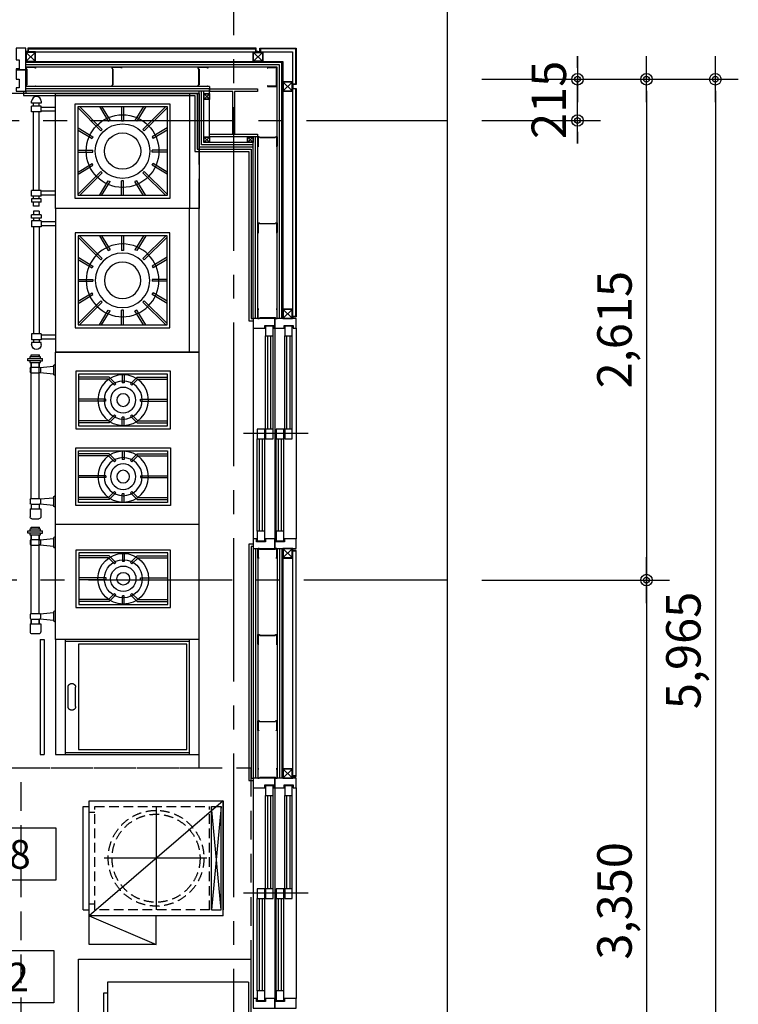
# Model space of a CAD drawing. Units: millimetres. Extents: x 3641412 to 4181868, y -949043 to 385197.
# Drawn here: x 3902867 to 3906621, y -657400 to -652259 of the extents above; entities that cross this region are included whole.
import ezdxf
from ezdxf.enums import TextEntityAlignment as Align

# ---------------------------------------------------------------- set-up
doc = ezdxf.new("R2010")
doc.units = ezdxf.units.MM
doc.header["$LTSCALE"] = 200
for name, pattern in [('CENTER', [65, 60, -2, 1, -2]), ('CENTER2', [1.125, 0.75, -0.125, 0.125, -0.125]), ('DASHED2', [0.375, 0.25, -0.125]), ('H', [0.375, 0.25, -0.125]), ('HIDDEN', [0.375, 0.25, -0.125])]:
    doc.linetypes.add(name, pattern=pattern)
doc.layers.get('Defpoints').update_dxf_attribs({"color": 18})
for name, color, linetype in [('DIM', 7, 'Continuous'), ('DWAL', 7, 'Continuous'), ('ETC-H', 31, 'Continuous'), ('F--타일', 150, 'Continuous'), ('FINL', 4, 'Continuous'), ('fix', 6, 'Continuous'), ('HATCH', 8, 'Continuous'), ('K2', 4, 'CENTER'), ('KITCHEN', 7, 'Continuous'), ('L', 4, 'Continuous'), ('STAIR', 4, 'Continuous'), ('stil', 4, 'Continuous'), ('STL', 2, 'Continuous'), ('SYM', 7, 'Continuous'), ('WAL', 3, 'Continuous'), ('WIN', 4, 'Continuous'), ('알미늄시트', 30, 'Continuous'), ('주방기구', 144, 'Continuous')]:
    doc.layers.add(name, color=color, linetype=linetype)
doc.styles.add('굴림', font='바른돋움 1')
doc.styles.add('돋움', font='바른돋움 1')
doc.dimstyles.new('60 EKUN', dxfattribs={"dimscale": 60, "dimtxt": 3, "dimasz": 1, "dimexe": 2, "dimexo": 3, "dimgap": 1, "dimtad": 1, "dimdec": 0, "dimdsep": 46, "dimlunit": 6, "dimtxsty": '돋움', "dimblk1": 'DIMDOT', "dimblk2": 'DIMDOT', "dimsah": 1, "dimcen": 5, "dimdle": 2, "dimclrd": 256, "dimclre": 256, "dimclrt": 3, "dimadec": 0, "dimazin": 0, "dimtfac": 1, "dimtdec": 0, "dimtix": 1, "dimtmove": 2, "dimatfit": 3, "dimldrblk": 'DIMDOT', "dimfxl": 0, "dimtolj": 1, "dimtzin": 0, "dimarcsym": 0})

# ---------------------------------------------------------------- blocks, each defined once
blk = doc.blocks.new('DIMDOT')
at = {"color": 0}
blk.add_line((-2, 0), (2, 0), dxfattribs=at)
for radius in [0.5, 0.25]:
    blk.add_circle((0, 0), radius, dxfattribs=at)
blk = doc.blocks.new('*D3274')
at = {"layer": 'Defpoints', "color": 0, "ltscale": 400, "transparency": 16777216}
for p in [(3905101, -652569.7), (3905101, -658534.7), (3906501.2, -658534.7)]:
    blk.add_point(p, dxfattribs=at)
at = {"layer": 'DIM', "lineweight": -2, "ltscale": 400, "transparency": 16777216}
for p, q in [((3905281, -652569.7), (3906621.2, -652569.7)), ((3906501.2, -652629.7), (3906501.2, -658474.7)), ((3905281, -658534.7), (3906621.2, -658534.7))]:
    blk.add_line(p, q, dxfattribs=at)
at = {"layer": 'DIM', "lineweight": -2, "ltscale": 400, "transparency": 16777216, "xscale": 60, "yscale": 60, "zscale": 60}
for p, rotation in [((3906501.2, -652569.7), 90), ((3906501.2, -658534.7), 270)]:
    blk.add_blockref('DIMDOT', p, dxfattribs=dict(at, rotation=rotation))
at = {"layer": 'DIM', "color": 3, "ltscale": 400, "transparency": 16777216, "insert": (3906334.1, -655552.2), "char_height": 180, "attachment_point": 5, "rotation": 90, "style": '돋움'}
blk.add_mtext('\\A1;5,965', dxfattribs=at)
blk = doc.blocks.new('*D3275')
at = {"layer": 'Defpoints', "color": 0, "ltscale": 400, "transparency": 16777216}
for p in [(3905101, -652569.7), (3905781.2, -652569.7), (3905101, -652784.7)]:
    blk.add_point(p, dxfattribs=at)
at = {"layer": 'DIM', "lineweight": -2, "ltscale": 400, "transparency": 16777216}
for p, q in [((3905781.2, -652509.7), (3905781.2, -652449.7)), ((3905281, -652569.7), (3905901.2, -652569.7)), ((3905781.2, -652784.7), (3905781.2, -652569.7)), ((3905281, -652784.7), (3905901.2, -652784.7)), ((3905781.2, -652844.7), (3905781.2, -652904.7))]:
    blk.add_line(p, q, dxfattribs=at)
at = {"layer": 'DIM', "lineweight": -2, "ltscale": 400, "transparency": 16777216, "xscale": 60, "yscale": 60, "zscale": 60}
for p, rotation in [((3905781.2, -652569.7), 270), ((3905781.2, -652784.7), 90)]:
    blk.add_blockref('DIMDOT', p, dxfattribs=dict(at, rotation=rotation))
at = {"layer": 'DIM', "color": 3, "ltscale": 400, "transparency": 16777216, "insert": (3905631.1, -652677.2), "char_height": 180, "attachment_point": 5, "rotation": 90, "style": '돋움'}
blk.add_mtext('\\A1;215', dxfattribs=at)
blk = doc.blocks.new('*D3276')
at = {"layer": 'Defpoints', "color": 0, "ltscale": 400, "transparency": 16777216}
for p in [(3905101, -652569.7), (3905101, -655184.7), (3906141.2, -655184.7)]:
    blk.add_point(p, dxfattribs=at)
at = {"layer": 'DIM', "lineweight": -2, "ltscale": 400, "transparency": 16777216}
for p, q in [((3905281, -652569.7), (3906261.2, -652569.7)), ((3906141.2, -652629.7), (3906141.2, -655124.7)), ((3905281, -655184.7), (3906261.2, -655184.7))]:
    blk.add_line(p, q, dxfattribs=at)
at = {"layer": 'DIM', "lineweight": -2, "ltscale": 400, "transparency": 16777216, "xscale": 60, "yscale": 60, "zscale": 60}
for p, rotation in [((3906141.2, -652569.7), 90), ((3906141.2, -655184.7), 270)]:
    blk.add_blockref('DIMDOT', p, dxfattribs=dict(at, rotation=rotation))
at = {"layer": 'DIM', "color": 3, "ltscale": 400, "transparency": 16777216, "insert": (3905974.1, -653877.2), "char_height": 180, "attachment_point": 5, "rotation": 90, "style": '돋움'}
blk.add_mtext('\\A1;2,615', dxfattribs=at)
blk = doc.blocks.new('*D3284')
at = {"layer": 'Defpoints', "color": 0, "linetype": 'DASHED2', "ltscale": 50, "transparency": 16777216}
for p in [(3905101, -655184.7), (3905101, -658534.7), (3906141.2, -658534.7)]:
    blk.add_point(p, dxfattribs=at)
at = {"layer": 'DIM', "linetype": 'DASHED2', "lineweight": -2, "ltscale": 50, "transparency": 16777216}
for p, q in [((3905281, -655184.7), (3906261.2, -655184.7)), ((3906141.2, -655244.7), (3906141.2, -658474.7)), ((3905281, -658534.7), (3906261.2, -658534.7))]:
    blk.add_line(p, q, dxfattribs=at)
at = {"layer": 'DIM', "linetype": 'DASHED2', "lineweight": -2, "ltscale": 50, "transparency": 16777216, "xscale": 60, "yscale": 60, "zscale": 60}
for p, rotation in [((3906141.2, -655184.7), 90), ((3906141.2, -658534.7), 270)]:
    blk.add_blockref('DIMDOT', p, dxfattribs=dict(at, rotation=rotation))
at = {"layer": 'DIM', "color": 3, "linetype": 'DASHED2', "ltscale": 50, "transparency": 16777216, "insert": (3905974.1, -656859.7), "char_height": 180, "attachment_point": 5, "rotation": 90, "style": '돋움'}
blk.add_mtext('\\A1;3,350', dxfattribs=at)
blk = doc.blocks.new('8123652')
at = {"layer": 'DWAL', "color": 0}
blk.add_lwpolyline([(-50, -23.4), (-50, 4.5), (-43.8, 4.5), (-40.6, 0.8), (40.6, 0.8), (43.8, 4.5), (50, 4.5), (50, -45.5), (45.5, -45.5), (45.5, -44.7), (49.2, -44.7), (49.2, 3.7), (44.1, 3.7), (41, 0), (-41, 0), (-44.1, 3.7), (-49.2, 3.7), (-49.2, -44.7), (-45.9, -44.7), (-45.9, -45.5), (-50, -45.5), (-50, -23.4)], dxfattribs=at)
blk = doc.blocks.new('A$C60AE50EE')
at = {"color": 4}
for p, q in [((0, 50), (0, 750)), ((130.9, 469.8), (130.9, 629.3)), ((140.9, 473.9), (140.9, 629.3)), ((245, 486.6), (245, 629.3)), ((255, 486.6), (255, 629.3)), ((359.1, 473.9), (359.1, 629.3)), ((369.1, 469.8), (369.1, 629.3)), ((530.9, 469.8), (530.9, 629.3)), ((540.9, 473.9), (540.9, 629.3)), ((645, 486.6), (645, 629.3)), ((655, 486.6), (655, 629.3)), ((759.1, 473.9), (759.1, 629.3)), ((769.1, 469.8), (769.1, 629.3)), ((130.9, 469.8), (165.7, 435)), ((140.9, 473.9), (172.8, 442.1)), ((255, 486.6), (245, 486.6)), ((359.1, 473.9), (327.2, 442.1)), ((369.1, 469.8), (334.3, 435)), ((530.9, 469.8), (565.7, 435)), ((540.9, 473.9), (572.8, 442.1)), ((645, 486.6), (655, 486.6)), ((759.1, 473.9), (727.2, 442.1)), ((769.1, 469.8), (734.3, 435)), ((172.8, 442.1), (165.7, 435)), ((327.2, 442.1), (334.3, 435)), ((572.8, 442.1), (565.7, 435)), ((727.2, 442.1), (734.3, 435)), ((115, 401.8), (160.2, 401.8)), ((115, 391.8), (160.2, 391.8)), ((160.2, 391.8), (160.2, 401.8)), ((385, 401.8), (339.8, 401.8)), ((339.8, 391.8), (339.8, 401.8)), ((385, 391.8), (339.8, 391.8)), ((515, 401.8), (560.2, 401.8)), ((515, 391.8), (560.2, 391.8)), ((560.2, 391.8), (560.2, 401.8)), ((785, 401.8), (739.8, 401.8)), ((739.8, 391.8), (739.8, 401.8)), ((785, 391.8), (739.8, 391.8)), ((130.9, 323.8), (165.7, 358.6)), ((130.9, 323.8), (130.9, 164.3)), ((140.9, 319.7), (172.8, 351.6)), ((140.9, 319.7), (140.9, 164.3)), ((172.8, 351.6), (165.7, 358.6)), ((327.2, 351.6), (334.3, 358.6)), ((359.1, 319.7), (327.2, 351.6)), ((369.1, 323.8), (334.3, 358.6)), ((359.1, 319.7), (359.1, 164.3)), ((369.1, 323.8), (369.1, 164.3)), ((530.9, 323.8), (565.7, 358.6)), ((530.9, 323.8), (530.9, 164.3)), ((540.9, 319.7), (572.8, 351.6)), ((540.9, 319.7), (540.9, 164.3)), ((572.8, 351.6), (565.7, 358.6)), ((727.2, 351.6), (734.3, 358.6)), ((759.1, 319.7), (727.2, 351.6)), ((769.1, 323.8), (734.3, 358.6)), ((759.1, 319.7), (759.1, 164.3)), ((769.1, 323.8), (769.1, 164.3)), ((255, 307), (245, 307)), ((245, 307), (245, 164.3)), ((255, 307), (255, 164.3)), ((645, 307), (655, 307)), ((645, 307), (645, 164.3)), ((655, 307), (655, 164.3))]:
    blk.add_line(p, q, dxfattribs=at)
at = {"color": 5}
for points in [[(400, 149.3), (100, 149.3), (100, 644.3), (400, 644.3), (400, 149.3)], [(500, 149.3), (800, 149.3), (800, 644.3), (500, 644.3), (500, 149.3)]]:
    blk.add_lwpolyline(points, dxfattribs=at)
at = {"color": 4}
for points in [[(385, 164.3), (115, 164.3), (115, 629.3), (385, 629.3)], [(515, 164.3), (785, 164.3), (785, 629.3), (515, 629.3)]]:
    blk.add_lwpolyline(points, close=True, dxfattribs=at)
at = {"layer": 'L'}
for p, q in [((24.5, 876.8), (13.8, 876.8)), ((13.8, 876.8), (13.8, 834.8)), ((24.5, 827.9), (24.5, 885.2)), ((24.5, 885.2), (33, 885.2)), ((33, 895.6), (33, 817.6)), ((45.4, 895.6), (33, 895.6)), ((33, 885.2), (33, 827.9)), ((45.4, 885.2), (45.4, 895.6)), ((45.4, 827.9), (45.4, 885.2)), ((45.4, 885.2), (53.9, 885.2)), ((53.9, 885.2), (53.9, 827.9)), ((764.4, 877), (53.9, 877)), ((53.9, 877), (78.1, 877)), ((78.1, 877.3), (78.1, 834.3)), ((83.1, 882.3), (103.1, 882.3)), ((108.1, 877.3), (108.1, 834.3)), ((764.4, 877.3), (764.4, 834.3)), ((769.4, 882.3), (789.4, 882.3)), ((794.4, 877.3), (794.4, 834.3)), ((794.4, 877), (818.6, 877)), ((818.6, 883.2), (818.6, 826.8)), ((818.6, 883.2), (859.6, 883.2)), ((24.5, 835), (13.8, 835)), ((24.5, 834.8), (13.8, 834.8)), ((33, 827.9), (24.5, 827.9)), ((45.4, 827.9), (45.4, 817.6)), ((53.9, 827.9), (45.4, 827.9)), ((764.4, 835), (53.9, 835)), ((53.9, 835), (78.1, 835)), ((80.1, 830.3), (73.6, 760)), ((83.1, 829.3), (103.1, 829.3)), ((106.2, 830.3), (112.7, 760)), ((766.3, 830.3), (759.8, 760)), ((769.4, 829.3), (789.4, 829.3)), ((792.4, 830.3), (798.9, 760)), ((794.4, 835), (818.6, 835)), ((818.6, 826.8), (859.6, 826.8)), ((869.6, 873.2), (869.6, 836.8)), ((45.4, 817.6), (33, 817.6)), ((900, 750), (0, 750)), ((0, 0), (0, 750)), ((65.6, 750), (65.6, 755)), ((70.6, 760), (115.6, 760)), ((120.6, 750), (120.6, 755)), ((751.9, 750), (751.9, 755)), ((756.9, 760), (801.9, 760)), ((806.9, 750), (806.9, 755)), ((900, 0), (900, 750)), ((900, 0), (0, 0))]:
    blk.add_line(p, q, dxfattribs=at)
for centre, radius, start, end in [((83.1, 877.3), 5, 90, 180), ((103.1, 877.3), 5, 0, 90), ((769.4, 877.3), 5, 90, 180), ((789.4, 877.3), 5, 0, 90), ((859.6, 873.2), 10, 0, 90), ((83.1, 834.3), 5, 180, 270), ((103.1, 834.3), 5, 270, 0), ((769.4, 834.3), 5, 180, 270), ((789.4, 834.3), 5, 270, 0), ((859.6, 836.8), 10, 270, 0), ((70.6, 755), 5, 90, 180), ((115.6, 755), 5, 0, 90), ((756.9, 755), 5, 90, 180), ((801.9, 755), 5, 0, 90)]:
    blk.add_arc(centre, radius, start, end, dxfattribs=at)
at = {"layer": 'SYM', "color": 5}
for centre, radius in [((250, 396.8), 132.4), ((650, 396.8), 132.4), ((250, 396.8), 99.3), ((650, 396.8), 99.3)]:
    blk.add_circle(centre, radius, dxfattribs=at)
at = {"layer": 'SYM', "color": 4}
for centre, radius in [((250, 396.8), 66.2), ((650, 396.8), 66.2), ((250, 396.8), 33.1), ((650, 396.8), 33.1)]:
    blk.add_circle(centre, radius, dxfattribs=at)
blk = doc.blocks.new('동방오븐6단')
at = {"layer": '주방기구', "color": 5}
for p, q in [((222854.6, 117105.3), (223744.6, 117105.3)), ((222854.6, 117105.3), (222854.6, 116367.5)), ((223744.6, 116330.3), (223744.6, 117105.3)), ((223199.3, 117041.2), (223680.5, 117041.2)), ((223680.5, 117041.2), (223199.3, 116367.5)), ((223199.3, 117041.2), (223199.3, 116367.5)), ((223680.5, 117041.2), (223680.5, 116367.5)), ((222854.6, 116367.5), (223744.6, 116367.5)), ((222911.3, 116367.5), (222911.3, 116346.6)), ((223075, 116346.6), (223075, 116367.5)), ((223137.6, 116367.5), (223137.6, 116330.3)), ((222911.3, 116346.6), (223075, 116346.6)), ((223137.6, 116330.3), (223744.6, 116330.3)), ((223142.6, 116329.4), (223142.6, 116292.9)), ((223196.7, 116302.2), (223196.7, 116330.3)), ((223310.4, 116302.2), (223196.7, 116302.2)), ((223310.4, 116292.9), (223310.4, 116302.2)), ((223142.6, 116292.9), (223310.4, 116292.9))]:
    blk.add_line(p, q, dxfattribs=at)
blk = doc.blocks.new('GLRK77')
at = {"color": 4}
for p, q in [((0, -50), (750, -50)), ((253.9, -167.5), (300.7, -244.5)), ((265.6, -167.5), (310, -240.6)), ((484.4, -167.5), (440, -240.6)), ((496.1, -167.5), (449.3, -244.5)), ((300.7, -244.5), (310, -240.6)), ((380, -244.5), (370, -244.5)), ((449.3, -244.5), (440, -240.6)), ((142.5, -278.9), (219.5, -325.7)), ((142.5, -290.6), (215.6, -335)), ((268.6, -286.5), (261.5, -293.6)), ((481.4, -286.5), (488.5, -293.6)), ((607.5, -278.9), (530.5, -325.7)), ((607.5, -290.6), (534.4, -335)), ((219.5, -325.7), (215.6, -335)), ((530.5, -325.7), (534.4, -335)), ((219.5, -395), (219.5, -405)), ((530.5, -395), (530.5, -405)), ((142.5, -509.4), (215.6, -465)), ((142.5, -521.1), (219.5, -474.3)), ((219.5, -474.3), (215.6, -465)), ((261.5, -506.4), (268.6, -513.5)), ((488.5, -506.4), (481.4, -513.5)), ((530.5, -474.3), (534.4, -465)), ((607.5, -521.1), (530.5, -474.3)), ((607.5, -509.4), (534.4, -465)), ((253.9, -632.5), (300.7, -555.5)), ((265.6, -632.5), (310, -559.4)), ((300.7, -555.5), (310, -559.4)), ((380, -555.5), (370, -555.5)), ((449.3, -555.5), (440, -559.4)), ((484.4, -632.5), (440, -559.4)), ((496.1, -632.5), (449.3, -555.5)), ((70, -825), (70, -750)), ((90, -825), (90, -750)), ((660, -750), (660, -825)), ((680, -750), (680, -825)), ((39.5, -825), (50, -825)), ((50, -825), (50, -875)), ((65, -835), (50, -835)), ((65, -865), (50, -865)), ((95, -825), (65, -825)), ((65, -825), (65, -875)), ((95, -825), (95, -875)), ((655, -835), (95, -835)), ((655, -865), (95, -865)), ((655, -825), (655, -875)), ((685, -825), (655, -825)), ((685, -825), (685, -875)), ((700, -835), (685, -835)), ((700, -865), (685, -865)), ((700, -825), (700, -875)), ((717, -825), (700, -825)), ((717, -825), (717, -875)), ((737, -835), (717, -835)), ((737, -865), (717, -865)), ((737, -835), (737, -865)), ((50, -875), (39.5, -875)), ((95, -875), (65, -875)), ((685, -875), (655, -875)), ((700, -875), (717, -875))]:
    blk.add_line(p, q, dxfattribs=at)
for points in [[(0, 0), (750, 0), (750, -750), (0, -750)], [(142.5, -167.5), (607.5, -167.5), (607.5, -632.5), (142.5, -632.5)]]:
    blk.add_lwpolyline(points, close=True, dxfattribs=at)
at = {"color": 5}
blk.add_lwpolyline([(127.5, -152.5), (622.5, -152.5), (622.5, -647.5), (127.5, -647.5), (127.5, -152.5)], dxfattribs=at)
at = {"color": 4}
for points in [[(142.5, -167.5), (607.5, -167.5), (607.5, -632.5), (142.5, -632.5), (142.5, -395)], [(142.5, -174.6), (142.5, -167.5)]]:
    blk.add_lwpolyline(points, dxfattribs=at)
blk.add_arc((39.5, -850), 25, 90, 270, dxfattribs=at)
at = {"layer": 'SYM', "color": 4}
for p, q in [((142.5, -174.6), (261.5, -293.6)), ((149.6, -167.5), (268.6, -286.5)), ((370, -167.5), (370, -244.5)), ((380, -167.5), (380, -244.5)), ((600.4, -167.5), (481.4, -286.5)), ((607.5, -174.6), (488.5, -293.6)), ((142.5, -395), (219.5, -395)), ((142.5, -405), (219.5, -405)), ((607.5, -395), (530.5, -395)), ((607.5, -405), (530.5, -405)), ((142.5, -625.4), (261.5, -506.4)), ((149.6, -632.5), (268.6, -513.5)), ((600.4, -632.5), (481.4, -513.5)), ((607.5, -625.4), (488.5, -506.4)), ((370, -632.5), (370, -555.5)), ((380, -632.5), (380, -555.5))]:
    blk.add_line(p, q, dxfattribs=at)
at = {"layer": 'SYM', "color": 5}
for radius in [190, 95]:
    blk.add_circle((375, -400), radius, dxfattribs=at)
at = {"layer": 'SYM', "color": 4}
blk.add_circle((375, -400), 142.5, dxfattribs=at)
blk = doc.blocks.new('GGD67')
at = {"color": 5}
for p, q in [((0, -750), (0, 0)), ((0, 0), (600, 0)), ((600, 0), (600, -750)), ((600, -750), (0, -750))]:
    blk.add_line(p, q, dxfattribs=at)
at = {"color": 4}
for p, q in [((0, -50), (600, -50)), ((10, -700), (10, -50)), ((590, -50), (590, -700)), ((25, -630), (25, -65)), ((25, -65), (575, -65)), ((575, -65), (575, -630)), ((575, -630), (25, -630)), ((600, -700), (0, -700)), ((0, -830), (0, -810)), ((600, -810), (0, -810)), ((600, -830), (600, -810)), ((600, -830), (0, -830))]:
    blk.add_line(p, q, dxfattribs=at)
at = {"layer": 'K2'}
for p, q in [((250, -645), (350, -645)), ((250, -685), (350, -685))]:
    blk.add_line(p, q, dxfattribs=at)
for centre, start, end in [((250, -665), 90, 270), ((350, -665), 270, 90)]:
    blk.add_arc(centre, 20, start, end, dxfattribs=at)
blk = doc.blocks.new('Arc150')
at = {"color": 4}
for p, q in [((0, -700), (0, 0)), ((0, 0), (570, 0)), ((600, 0), (0, 0)), ((0, 0), (600, -700)), ((600, 0), (600, -700)), ((570, -10), (30, -10)), ((30, -60), (30, -10)), ((570, -10), (30, -60)), ((30, -10), (570, -60)), ((570, -60), (570, -10)), ((570, -60), (30, -60)), ((750, -350), (600, -350)), ((600, -700), (750, -350)), ((750, -350), (750, -700)), ((750, -700), (0, -700)), ((30, -730), (30, -700)), ((60, -700), (60, -670)), ((540, -670), (540, -700)), ((570, -730), (570, -700)), ((570, -730), (30, -730))]:
    blk.add_line(p, q, dxfattribs=at)
at = {"color": 4, "linetype": 'HIDDEN'}
for p, q in [((30, -670), (30, -70)), ((570, -70), (30, -70)), ((570, -70), (570, -670)), ((570, -670), (30, -670))]:
    blk.add_line(p, q, dxfattribs=at)
for radius in [250, 229.8]:
    blk.add_circle((300, -350), radius, dxfattribs=at)
at = {"layer": 'K2'}
for p, q in [((300, -85.3), (300, -621)), ((35.3, -350), (569.5, -350))]:
    blk.add_line(p, q, dxfattribs=at)
blk = doc.blocks.new('가스낮은렌지600')
at = {"color": 4}
for p, q in [((33, 825), (33, 875)), ((50, 875), (33, 875)), ((50, 825), (50, 875)), ((65, 825), (65, 875)), ((65, 875), (95, 875)), ((95, 825), (95, 875)), ((505, 875), (535, 875)), ((505, 825), (505, 875)), ((535, 825), (535, 875)), ((550, 825), (550, 875)), ((550, 875), (560.5, 875)), ((13, 865), (33, 865)), ((13, 835), (13, 865)), ((13, 835), (33, 835)), ((33, 825), (50, 825)), ((50, 865), (65, 865)), ((50, 835), (65, 835)), ((65, 825), (95, 825)), ((70, 750), (70, 825)), ((90, 750), (90, 825)), ((95, 865), (505, 865)), ((95, 835), (505, 835)), ((505, 825), (535, 825)), ((510, 825), (510, 750)), ((530, 825), (530, 750)), ((535, 865), (550, 865)), ((535, 835), (550, 835)), ((560.5, 825), (550, 825)), ((178.9, 632.5), (225.7, 555.5)), ((190.6, 632.5), (235, 559.4)), ((409.4, 632.5), (365, 559.4)), ((421.1, 632.5), (374.3, 555.5)), ((67.5, 521.1), (144.5, 474.3)), ((225.7, 555.5), (235, 559.4)), ((295, 555.5), (305, 555.5)), ((374.3, 555.5), (365, 559.4)), ((532.5, 521.1), (455.5, 474.3)), ((67.5, 509.4), (140.6, 465)), ((144.5, 474.3), (140.6, 465)), ((186.5, 506.4), (193.6, 513.5)), ((413.5, 506.4), (406.4, 513.5)), ((455.5, 474.3), (459.4, 465)), ((532.5, 509.4), (459.4, 465)), ((144.5, 395), (144.5, 405)), ((455.5, 395), (455.5, 405)), ((67.5, 290.6), (140.6, 335)), ((67.5, 278.9), (144.5, 325.7)), ((144.5, 325.7), (140.6, 335)), ((455.5, 325.7), (459.4, 335)), ((532.5, 278.9), (455.5, 325.7)), ((532.5, 290.6), (459.4, 335)), ((193.6, 286.5), (186.5, 293.6)), ((406.4, 286.5), (413.5, 293.6)), ((178.9, 167.5), (225.7, 244.5)), ((190.6, 167.5), (235, 240.6)), ((225.7, 244.5), (235, 240.6)), ((295, 244.5), (305, 244.5)), ((374.3, 244.5), (365, 240.6)), ((409.4, 167.5), (365, 240.6)), ((421.1, 167.5), (374.3, 244.5)), ((600, 50), (0, 50))]:
    blk.add_line(p, q, dxfattribs=at)
for points in [[(600, 0), (0, 0), (0, 750), (600, 750)], [(532.5, 167.5), (67.5, 167.5), (67.5, 632.5), (532.5, 632.5)]]:
    blk.add_lwpolyline(points, close=True, dxfattribs=at)
at = {"color": 5}
blk.add_lwpolyline([(547.5, 152.5), (52.5, 152.5), (52.5, 647.5), (547.5, 647.5), (547.5, 152.5)], dxfattribs=at)
at = {"color": 4}
for points in [[(532.5, 167.5), (67.5, 167.5), (67.5, 632.5), (532.5, 632.5), (532.5, 395)], [(532.5, 174.6), (532.5, 167.5)]]:
    blk.add_lwpolyline(points, dxfattribs=at)
blk.add_arc((560.5, 850), 25, 270, 90, dxfattribs=at)
at = {"layer": 'SYM', "color": 4}
for p, q in [((67.5, 625.4), (186.5, 506.4)), ((74.6, 632.5), (193.6, 513.5)), ((295, 632.5), (295, 555.5)), ((305, 632.5), (305, 555.5)), ((525.4, 632.5), (406.4, 513.5)), ((532.5, 625.4), (413.5, 506.4)), ((67.5, 405), (144.5, 405)), ((67.5, 395), (144.5, 395)), ((532.5, 405), (455.5, 405)), ((532.5, 395), (455.5, 395)), ((67.5, 174.6), (186.5, 293.6)), ((74.6, 167.5), (193.6, 286.5)), ((525.4, 167.5), (406.4, 286.5)), ((532.5, 174.6), (413.5, 293.6)), ((295, 167.5), (295, 244.5)), ((305, 167.5), (305, 244.5))]:
    blk.add_line(p, q, dxfattribs=at)
at = {"layer": 'SYM', "color": 5}
for radius in [190, 95]:
    blk.add_circle((300, 400), radius, dxfattribs=at)
at = {"layer": 'SYM', "color": 4}
blk.add_circle((300, 400), 142.5, dxfattribs=at)
blk = doc.blocks.new('20201202.140123')
at = {"color": 4}
for p, q in [((17053.592, -6159.402), (16353.592, -6159.402)), ((16634.456, -6323.368), (16474.96, -6323.368)), ((16634.456, -6323.368), (16669.283, -6358.195)), ((16702.46, -6307.496), (16702.46, -6352.654)), ((16712.46, -6307.496), (16712.46, -6352.654)), ((16780.463, -6323.368), (16745.636, -6358.195)), ((16780.463, -6323.368), (16939.96, -6323.368)), ((16630.314, -6333.368), (16474.96, -6333.368)), ((16630.314, -6333.368), (16662.212, -6365.266)), ((16662.212, -6365.266), (16669.283, -6358.195)), ((16712.46, -6352.654), (16702.46, -6352.654)), ((16752.708, -6365.266), (16745.636, -6358.195)), ((16784.606, -6333.368), (16752.708, -6365.266)), ((16784.606, -6333.368), (16939.96, -6333.368)), ((16617.617, -6437.496), (16474.96, -6437.496)), ((16617.617, -6447.496), (16474.96, -6447.496)), ((16617.617, -6447.496), (16617.617, -6437.496)), ((16797.302, -6447.496), (16797.302, -6437.496)), ((16797.302, -6437.496), (16939.96, -6437.496)), ((16797.302, -6447.496), (16939.96, -6447.496)), ((16630.314, -6551.625), (16662.212, -6519.727)), ((16634.456, -6561.625), (16669.283, -6526.798)), ((16662.212, -6519.727), (16669.283, -6526.798)), ((16752.708, -6519.727), (16745.636, -6526.798)), ((16780.463, -6561.625), (16745.636, -6526.798)), ((16784.606, -6551.625), (16752.708, -6519.727)), ((16630.314, -6551.625), (16474.96, -6551.625)), ((16634.456, -6561.625), (16474.96, -6561.625)), ((16702.46, -6577.496), (16702.46, -6532.339)), ((16712.46, -6532.339), (16702.46, -6532.339)), ((16712.46, -6577.496), (16712.46, -6532.339)), ((16780.463, -6561.625), (16939.96, -6561.625)), ((16784.606, -6551.625), (16939.96, -6551.625)), ((17103.592, -6759.402), (16353.592, -6759.402))]:
    blk.add_line(p, q, dxfattribs=at)
at = {"color": 4, "linetype": 'H', "ltscale": 3}
for points in [[(17103.592, -7429.402), (17103.592, -3909.402), (16103.592, -3909.402), (16103.592, -7429.402)], [(17373.592, -7429.402), (17373.592, -9679.402), (16173.592, -9679.402), (16173.592, -7429.402)]]:
    blk.add_lwpolyline(points, close=True, dxfattribs=at)
at = {"color": 5}
blk.add_lwpolyline([(16954.96, -6592.496), (16954.96, -6292.496), (16459.96, -6292.496), (16459.96, -6592.496), (16954.96, -6592.496)], dxfattribs=at)
at = {"color": 4}
blk.add_lwpolyline([(16939.96, -6577.496), (16939.96, -6307.496), (16474.96, -6307.496), (16474.96, -6577.496)], close=True, dxfattribs=at)
at = {"color": 4, "ltscale": 400}
blk.add_lwpolyline([(17373.592, -8429.402), (17373.592, -9679.402), (16473.592, -9679.402), (16473.592, -8429.402)], close=True, dxfattribs=at)
at = {"layer": 'L'}
for p, q in [((17103.592, -6159.402), (16353.592, -6159.402)), ((16353.592, -6759.402), (16353.592, -6159.402)), ((17103.592, -6759.402), (17103.592, -6159.402)), ((16208.011, -6192.356), (16286.04, -6192.356)), ((16208.011, -6204.819), (16208.011, -6192.356)), ((16218.409, -6204.819), (16208.011, -6204.819)), ((16275.643, -6183.876), (16218.409, -6183.876)), ((16218.409, -6183.876), (16218.409, -6192.356)), ((16218.409, -6192.356), (16275.643, -6192.356)), ((16275.643, -6204.819), (16218.409, -6204.819)), ((16218.409, -6204.819), (16218.409, -6213.299)), ((16218.409, -6213.299), (16275.643, -6213.299)), ((16226.558, -6623.757), (16226.558, -6213.299)), ((16226.558, -6213.299), (16226.558, -6237.536)), ((16226.796, -6183.876), (16226.796, -6173.185)), ((16226.796, -6173.185), (16268.796, -6173.185)), ((16268.558, -6183.876), (16268.558, -6173.185)), ((16268.558, -6623.757), (16268.558, -6213.299)), ((16268.558, -6213.299), (16268.558, -6237.536)), ((16268.796, -6183.876), (16268.796, -6173.185)), ((16275.643, -6192.356), (16275.643, -6183.876)), ((16275.643, -6204.819), (16286.04, -6204.819)), ((16275.643, -6213.299), (16275.643, -6204.819)), ((16286.04, -6204.819), (16286.04, -6192.356)), ((16221.333, -6242.536), (16221.333, -6262.536)), ((16226.333, -6237.536), (16269.333, -6237.536)), ((16226.333, -6267.536), (16269.333, -6267.536)), ((16273.301, -6239.493), (16343.592, -6232.998)), ((16273.301, -6265.579), (16343.592, -6272.074)), ((16274.333, -6242.536), (16274.333, -6262.536)), ((16343.592, -6230.036), (16343.592, -6275.036)), ((16353.592, -6225.036), (16348.592, -6225.036)), ((16353.592, -6280.036), (16348.592, -6280.036)), ((16221.333, -6628.757), (16221.333, -6648.757)), ((16226.333, -6623.757), (16269.333, -6623.757)), ((16273.301, -6625.714), (16343.592, -6619.219)), ((16274.333, -6628.757), (16274.333, -6648.757)), ((16343.592, -6616.257), (16343.592, -6661.257)), ((16353.592, -6611.257), (16348.592, -6611.257)), ((16220.38, -6678.044), (16276.755, -6678.044)), ((16220.38, -6678.044), (16220.38, -6718.977)), ((16226.333, -6653.757), (16269.333, -6653.757)), ((16226.558, -6678.044), (16226.558, -6653.757)), ((16226.558, -6653.757), (16226.558, -6678.044)), ((16268.558, -6678.044), (16268.558, -6653.757)), ((16268.558, -6653.757), (16268.558, -6678.044)), ((16273.301, -6651.8), (16343.592, -6658.295)), ((16276.755, -6678.044), (16276.755, -6718.977)), ((16353.592, -6666.257), (16348.592, -6666.257)), ((16230.38, -6728.977), (16266.755, -6728.977)), ((17103.592, -6759.402), (16353.592, -6759.402))]:
    blk.add_line(p, q, dxfattribs=at)
for centre, radius, start, end in [((16226.333, -6242.536), 5, 90, 180), ((16226.333, -6262.536), 5, 180, 270), ((16269.333, -6242.536), 5, 0, 90), ((16269.333, -6262.536), 5, 270, 0), ((16348.592, -6230.036), 5, 90, 180), ((16348.592, -6275.036), 5, 180, 270), ((16226.333, -6628.757), 5, 90, 180), ((16269.333, -6628.757), 5, 0, 90), ((16348.592, -6616.257), 5, 90, 180), ((16226.333, -6648.757), 5, 180, 270), ((16269.333, -6648.757), 5, 270, 0), ((16348.592, -6661.257), 5, 180, 270), ((16230.38, -6718.977), 10, 180, 270), ((16266.755, -6718.977), 10, 270, 0)]:
    blk.add_arc(centre, radius, start, end, dxfattribs=at)
at = {"layer": 'SYM', "color": 5}
for radius in [132.405, 99.304]:
    blk.add_circle((16707.46, -6442.496), radius, dxfattribs=at)
at = {"layer": 'SYM', "color": 4}
for radius in [66.203, 33.101]:
    blk.add_circle((16707.46, -6442.496), radius, dxfattribs=at)
at = {"layer": 'WAL', "color": 4, "linetype": 'ByBlock'}
for points in [[(15889.223, -7743.667), (16354.281, -7743.667), (16354.281, -8016.401), (15889.223, -8016.401)], [(15879.241, -8384.24), (16344.298, -8384.24), (16344.298, -8656.974), (15879.241, -8656.974)]]:
    blk.add_lwpolyline(points, close=True, dxfattribs=at)
at = {"ltscale": 400, "rotation": 90}
blk.add_blockref('가스낮은렌지600', (17103.592, -4509.402), dxfattribs=at)
at = {"rotation": 270}
blk.add_blockref('동방오븐6단', (-99743.196, 214304.984), dxfattribs=at)
at = {"layer": 'KITCHEN', "color": 4, "xscale": -1, "rotation": 270}
for name, p in [('GLRK77', (17103.592, -5259.402)), ('GGD67', (17103.592, -7359.402))]:
    blk.add_blockref(name, p, dxfattribs=at)
at = {"layer": 'KITCHEN', "color": 0, "xscale": -1, "rotation": 90}
blk.add_blockref('A$C60AE50EE', (17103.592, -5259.401), dxfattribs=at)
at = {"layer": 'KITCHEN', "rotation": 270}
blk.add_blockref('Arc150', (17228.657, -7601.938), dxfattribs=at)
at = {"color": 4, "style": '굴림'}
for s, p in [('08', (16110.281, -7881.835)), ('02', (16100.299, -8522.408))]:
    blk.add_text(s, height=150, dxfattribs=at).set_placement(p, align=Align.MIDDLE_CENTER)

msp = doc.modelspace()

# ---------------------------------------------------------------- linework, layer by layer
at = {"color": 251, "ltscale": 400}
msp.add_line((3904111.5, -655019.7), (3904111.5, -656219.7), dxfattribs=at)
at = {"layer": 'Defpoints', "color": 5, "linetype": 'CENTER2', "ltscale": 5}
for p, q in [((3903984, -651590.2), (3903984, -664455.2)), ((3889739.3, -652784.7), (3905101, -652784.7))]:
    msp.add_line(p, q, dxfattribs=at)
at = {"layer": 'Defpoints', "ltscale": 50}
msp.add_lwpolyline([(3905101, -664455.2), (3905101, -651590.2), (3889739.3, -651590.2), (3889739.3, -664455.2)], close=True, dxfattribs=at)
at = {"layer": 'Defpoints', "color": 5, "linetype": 'CENTER2', "ltscale": 5}
msp.add_lwpolyline([(3905101, -655184.7), (3896744.5, -655184.7)], dxfattribs=at)
at = {"layer": 'ETC-H', "color": 251, "ltscale": 400}
for points in [[(3902899, -652632.2), (3902899, -652642.2), (3903794, -652642.2), (3903794, -652934.7), (3904076.5, -652934.7), (3904076.5, -653819.7), (3904086.6, -653819.7)], [(3904086.5, -655009.7), (3904076.5, -655009.7), (3904076.5, -656219.7), (3904086.5, -656219.7)]]:
    msp.add_lwpolyline(points, dxfattribs=at)
at = {"layer": 'F--타일', "color": 251, "ltscale": 400}
for points in [[(3902887, -652632.2), (3902887, -652654.2), (3903782, -652654.2), (3903782, -652946.7), (3904064.5, -652946.7), (3904064.5, -653831.7), (3904086.6, -653831.7)], [(3904086.5, -654997.7), (3904064.5, -654997.7), (3904064.5, -656231.7), (3904086.5, -656231.7)]]:
    msp.add_lwpolyline(points, dxfattribs=at)
at = {"layer": 'FINL', "color": 251, "ltscale": 400}
for p, q in [((3903859, -652607.2), (3902899, -652607.2)), ((3903859, -652632.2), (3902899, -652632.2)), ((3903859, -652607.2), (3903859, -652632.2)), ((3904111.5, -655019.7), (3904111.5, -656219.7)), ((3904211.5, -655019.7), (3904211.5, -656219.7))]:
    msp.add_line(p, q, dxfattribs=at)
for points in [[(3904236.5, -653819.7), (3904236.5, -652482.2), (3902899, -652482.2)], [(3904211.5, -653819.7), (3904211.5, -652507.2), (3902899, -652507.2)], [(3904086.5, -652924.7), (3903804, -652924.7), (3903804, -652632.2)], [(3904086.5, -652899.7), (3903829, -652899.7), (3903829, -652632.2)], [(3904086.5, -653819.7), (3904086.5, -652869.7)], [(3904111.5, -653819.7), (3904111.5, -652869.7)], [(3904086.5, -655019.7), (3904086.5, -656219.7)], [(3904236.5, -655019.7), (3904236.5, -656219.7)]]:
    msp.add_lwpolyline(points, dxfattribs=at)
at = {"layer": 'fix', "color": 251, "ltscale": 400}
msp.add_line((3903859, -652619.7), (3902899, -652619.7), dxfattribs=at)
for points in [[(3904224, -653819.7), (3904224, -652494.7), (3902899, -652494.7)], [(3904086.5, -652912.2), (3903816.5, -652912.2), (3903816.5, -652632.2)], [(3904099, -653819.7), (3904099, -652869.7)], [(3904099, -655019.7), (3904099, -656219.7)], [(3904224, -655019.7), (3904224, -656219.7)]]:
    msp.add_lwpolyline(points, dxfattribs=at)
at = {"layer": 'HATCH', "color": 251, "ltscale": 400}
for points in [[(3902899, -652427.2), (3904291.5, -652427.2), (3904291.5, -653819.7)], [(3902899, -652477.2), (3904241.5, -652477.2), (3904241.5, -653819.7)], [(3904074, -652869.7), (3903859, -652869.7), (3903859, -652632.2)], [(3904241.5, -655019.7), (3904241.5, -656219.7)], [(3904291.5, -655019.7), (3904291.5, -656219.7)]]:
    msp.add_lwpolyline(points, dxfattribs=at)
at = {"layer": 'STAIR', "color": 251, "ltscale": 400}
for p, q in [((3902947, -652429.2), (3902901, -652475.2)), ((3902901, -652429.2), (3902947, -652475.2)), ((3904088.5, -652429.2), (3904134.5, -652475.2)), ((3904134.5, -652429.2), (3904088.5, -652475.2)), ((3904289.5, -652584.2), (3904243.5, -652630.2)), ((3904243.5, -652584.2), (3904289.5, -652630.2)), ((3903830.5, -652646.2), (3903857.5, -652673.2)), ((3903857.5, -652646.2), (3903830.5, -652673.2)), ((3903830.5, -652871.2), (3903857.5, -652898.2)), ((3903857.5, -652871.2), (3903830.5, -652898.2)), ((3904058, -652871.2), (3904085, -652898.2)), ((3904085, -652871.2), (3904058, -652898.2)), ((3904289.5, -653771.7), (3904243.5, -653817.7)), ((3904243.5, -653771.7), (3904289.5, -653817.7)), ((3904289.5, -655021.7), (3904243.5, -655067.7)), ((3904243.5, -655021.7), (3904289.5, -655067.7)), ((3904289.5, -656171.7), (3904243.5, -656217.7)), ((3904243.5, -656171.7), (3904289.5, -656217.7))]:
    msp.add_line(p, q, dxfattribs=at)
at = {"layer": 'stil', "color": 251, "ltscale": 400}
for points in [[(3902899, -652477.2), (3902949, -652477.2), (3902949, -652427.2), (3902899, -652427.2)], [(3902901, -652475.2), (3902947, -652475.2), (3902947, -652429.2), (3902901, -652429.2)], [(3904136.5, -652477.2), (3904086.5, -652477.2), (3904086.5, -652427.2), (3904136.5, -652427.2)], [(3904134.5, -652475.2), (3904088.5, -652475.2), (3904088.5, -652429.2), (3904134.5, -652429.2)], [(3904241.5, -652632.2), (3904291.5, -652632.2), (3904291.5, -652582.2), (3904241.5, -652582.2)], [(3904243.5, -652630.2), (3904289.5, -652630.2), (3904289.5, -652584.2), (3904243.5, -652584.2)], [(3903859, -652674.7), (3903829, -652674.7), (3903829, -652644.7), (3903859, -652644.7)], [(3903857.5, -652673.2), (3903830.5, -652673.2), (3903830.5, -652646.2), (3903857.5, -652646.2)], [(3903859, -652899.7), (3903829, -652899.7), (3903829, -652869.7), (3903859, -652869.7)], [(3903857.5, -652898.2), (3903830.5, -652898.2), (3903830.5, -652871.2), (3903857.5, -652871.2)], [(3904086.5, -652899.7), (3904056.5, -652899.7), (3904056.5, -652869.7), (3904086.5, -652869.7)], [(3904085, -652898.2), (3904058, -652898.2), (3904058, -652871.2), (3904085, -652871.2)], [(3904241.5, -653819.7), (3904291.5, -653819.7), (3904291.5, -653769.7), (3904241.5, -653769.7)], [(3904243.5, -653817.7), (3904289.5, -653817.7), (3904289.5, -653771.7), (3904243.5, -653771.7)], [(3904241.5, -655069.7), (3904291.5, -655069.7), (3904291.5, -655019.7), (3904241.5, -655019.7)], [(3904243.5, -655067.7), (3904289.5, -655067.7), (3904289.5, -655021.7), (3904243.5, -655021.7)], [(3904241.5, -656219.7), (3904291.5, -656219.7), (3904291.5, -656169.7), (3904241.5, -656169.7)], [(3904243.5, -656217.7), (3904289.5, -656217.7), (3904289.5, -656171.7), (3904243.5, -656171.7)]]:
    msp.add_lwpolyline(points, close=True, dxfattribs=at)
at = {"layer": 'STL', "color": 251, "ltscale": 400}
for p, q in [((3903859, -652619.7), (3904109, -652619.7)), ((3903859, -652633.7), (3903859, -652619.7)), ((3903979.5, -652633.7), (3903859, -652633.7)), ((3903979.5, -652855.7), (3903979.5, -652633.7)), ((3904109, -652633.7), (3903988.5, -652633.7)), ((3903988.5, -652633.7), (3903988.5, -652855.7)), ((3904109, -652619.7), (3904109, -652633.7)), ((3903859, -652869.7), (3903859, -652855.7)), ((3903859, -652855.7), (3903979.5, -652855.7)), ((3903988.5, -652855.7), (3904109, -652855.7)), ((3904109, -652855.7), (3904109, -652869.7)), ((3904109, -652869.7), (3903859, -652869.7))]:
    msp.add_line(p, q, dxfattribs=at)
at = {"layer": 'WIN', "color": 251}
for p, q in [((3904086.5, -653869.7), (3904086.5, -654969.7)), ((3904199, -653869.7), (3904199, -654969.7)), ((3904199, -653869.7), (3904199, -654969.7)), ((3904311.5, -653869.7), (3904311.5, -654969.7)), ((3904151, -654396.7), (3904151, -653909.7)), ((3904163, -654396.7), (3904163, -653909.7)), ((3904179, -654396.7), (3904179, -653909.7)), ((3904191, -654396.7), (3904191, -653909.7)), ((3904251, -654396.7), (3904251, -653909.7)), ((3904263, -654396.7), (3904263, -653909.7)), ((3904279, -654396.7), (3904279, -653909.7)), ((3904291, -654396.7), (3904291, -653909.7)), ((3904259, -654419.7), (3904036.5, -654419.7)), ((3904107, -654929.7), (3904107, -654446.7)), ((3904119, -654929.7), (3904119, -654446.7)), ((3904135, -654929.7), (3904135, -654446.7)), ((3904373.5, -654419.7), (3904145, -654419.7)), ((3904147, -654929.7), (3904147, -654446.7)), ((3904207, -654929.7), (3904207, -654446.7)), ((3904219, -654929.7), (3904219, -654446.7)), ((3904235, -654929.7), (3904235, -654446.7)), ((3904247, -654929.7), (3904247, -654446.7)), ((3904086.5, -656269.7), (3904086.5, -657369.7)), ((3904199, -656269.7), (3904199, -657369.7)), ((3904199, -656269.7), (3904199, -657369.7)), ((3904311.5, -656269.7), (3904311.5, -657369.7)), ((3904151, -656796.7), (3904151, -656309.7)), ((3904163, -656796.7), (3904163, -656309.7)), ((3904179, -656796.7), (3904179, -656309.7)), ((3904191, -656796.7), (3904191, -656309.7)), ((3904251, -656796.7), (3904251, -656309.7)), ((3904263, -656796.7), (3904263, -656309.7)), ((3904279, -656796.7), (3904279, -656309.7)), ((3904291, -656796.7), (3904291, -656309.7)), ((3904259, -656819.7), (3904036.5, -656819.7)), ((3904107, -657329.7), (3904107, -656846.7)), ((3904119, -657329.7), (3904119, -656846.7)), ((3904135, -657329.7), (3904135, -656846.7)), ((3904373.5, -656819.7), (3904145, -656819.7)), ((3904147, -657329.7), (3904147, -656846.7)), ((3904207, -657329.7), (3904207, -656846.7)), ((3904219, -657329.7), (3904219, -656846.7)), ((3904235, -657329.7), (3904235, -656846.7)), ((3904247, -657329.7), (3904247, -656846.7))]:
    msp.add_line(p, q, dxfattribs=at)
for points in [[(3902899, -652407.2), (3902849, -652407.2), (3902849, -652468.7), (3902864, -652468.7), (3902864, -652514.7), (3902849, -652514.7), (3902849, -652519.7), (3902899, -652519.7)], [(3902899, -652519.7), (3902849, -652519.7), (3902849, -652568.7), (3902864, -652568.7), (3902864, -652614.7), (3902849, -652614.7), (3902849, -652632.2), (3902899, -652632.2)], [(3904191, -653909.7), (3904191, -653859.7), (3904151, -653859.7), (3904151, -653909.7)], [(3904291, -653909.7), (3904291, -653859.7), (3904251, -653859.7), (3904251, -653909.7)], [(3904147, -654446.7), (3904147, -654396.7), (3904107, -654396.7), (3904107, -654446.7)], [(3904191, -654446.7), (3904191, -654396.7), (3904151, -654396.7), (3904151, -654446.7)], [(3904247, -654446.7), (3904247, -654396.7), (3904207, -654396.7), (3904207, -654446.7)], [(3904291, -654446.7), (3904291, -654396.7), (3904251, -654396.7), (3904251, -654446.7)], [(3904147, -654979.7), (3904147, -654929.7), (3904107, -654929.7), (3904107, -654979.7)], [(3904247, -654979.7), (3904247, -654929.7), (3904207, -654929.7), (3904207, -654979.7)], [(3904199, -655019.7), (3904199, -654969.7), (3904150, -654969.7), (3904150, -654984.7), (3904104, -654984.7), (3904104, -654969.7), (3904086.5, -654969.7), (3904086.5, -655019.7)], [(3904311.5, -655019.7), (3904311.5, -654969.7), (3904250, -654969.7), (3904250, -654984.7), (3904204, -654984.7), (3904204, -654969.7), (3904199, -654969.7), (3904199, -655019.7)], [(3904191, -656309.7), (3904191, -656259.7), (3904151, -656259.7), (3904151, -656309.7)], [(3904291, -656309.7), (3904291, -656259.7), (3904251, -656259.7), (3904251, -656309.7)], [(3904147, -656846.7), (3904147, -656796.7), (3904107, -656796.7), (3904107, -656846.7)], [(3904191, -656846.7), (3904191, -656796.7), (3904151, -656796.7), (3904151, -656846.7)], [(3904247, -656846.7), (3904247, -656796.7), (3904207, -656796.7), (3904207, -656846.7)], [(3904291, -656846.7), (3904291, -656796.7), (3904251, -656796.7), (3904251, -656846.7)], [(3904147, -657379.7), (3904147, -657329.7), (3904107, -657329.7), (3904107, -657379.7)], [(3904247, -657379.7), (3904247, -657329.7), (3904207, -657329.7), (3904207, -657379.7)], [(3904199, -657419.7), (3904199, -657369.7), (3904150, -657369.7), (3904150, -657384.7), (3904104, -657384.7), (3904104, -657369.7), (3904086.5, -657369.7), (3904086.5, -657419.7)], [(3904311.5, -657419.7), (3904311.5, -657369.7), (3904250, -657369.7), (3904250, -657384.7), (3904204, -657384.7), (3904204, -657369.7), (3904199, -657369.7), (3904199, -657419.7)]]:
    msp.add_lwpolyline(points, close=True, dxfattribs=at)
for points in [[(3904104, -653819.7), (3904086.5, -653819.7), (3904086.5, -653869.7), (3904148, -653869.7), (3904148, -653854.7), (3904194, -653854.7), (3904194, -653869.7), (3904199, -653869.7), (3904199, -653819.7), (3904150, -653819.7), (3904150, -653819.7), (3904104, -653819.7), (3904104, -653819.7)], [(3904204, -653819.7), (3904199, -653819.7), (3904199, -653869.7), (3904248, -653869.7), (3904248, -653854.7), (3904295, -653854.7), (3904295, -653869.7), (3904311.5, -653869.7), (3904311.5, -653819.7), (3904250, -653819.7), (3904250, -653819.7), (3904204, -653819.7), (3904204, -653819.7)], [(3904104, -656219.7), (3904086.5, -656219.7), (3904086.5, -656269.7), (3904148, -656269.7), (3904148, -656254.7), (3904194, -656254.7), (3904194, -656269.7), (3904199, -656269.7), (3904199, -656219.7), (3904150, -656219.7), (3904150, -656219.7), (3904104, -656219.7), (3904104, -656219.7)], [(3904204, -656219.7), (3904199, -656219.7), (3904199, -656269.7), (3904248, -656269.7), (3904248, -656254.7), (3904295, -656254.7), (3904295, -656269.7), (3904311.5, -656269.7), (3904311.5, -656219.7), (3904250, -656219.7), (3904250, -656219.7), (3904204, -656219.7), (3904204, -656219.7)]]:
    msp.add_lwpolyline(points, dxfattribs=at)
at = {"layer": '알미늄시트', "color": 251, "ltscale": 400}
for points in [[(3904111.5, -652427.2), (3904111.5, -652424.2), (3904101.5, -652424.2), (3904101.5, -652407.2), (3902909, -652407.2), (3902909, -652424.2), (3902899, -652424.2), (3902899, -652427.2), (3902912, -652427.2), (3902912, -652410.2), (3904098.5, -652410.2), (3904098.5, -652427.2)], [(3904291.5, -652607.2), (3904294.5, -652607.2), (3904294.5, -652617.2), (3904311.5, -652617.2), (3904311.5, -653809.7), (3904294.5, -653809.7), (3904294.5, -653819.7), (3904291.5, -653819.7), (3904291.5, -653806.7), (3904308.5, -653806.7), (3904308.5, -652620.2), (3904291.5, -652620.2)], [(3904291.5, -656219.7), (3904294.5, -656219.7), (3904294.5, -656209.7), (3904311.5, -656209.7), (3904311.5, -655029.7), (3904294.5, -655029.7), (3904294.5, -655019.7), (3904291.5, -655019.7), (3904291.5, -655032.7), (3904308.5, -655032.7), (3904308.5, -656206.7), (3904291.5, -656206.7)]]:
    msp.add_lwpolyline(points, close=True, dxfattribs=at)
msp.add_lwpolyline([(3904294.5, -652607.2), (3904291.5, -652607.2), (3904291.5, -652594.2), (3904308.5, -652594.2), (3904308.5, -652410.2), (3904124.5, -652410.2), (3904124.5, -652427.2), (3904111.5, -652427.2), (3904111.5, -652424.2), (3904121.5, -652424.2), (3904121.5, -652407.2), (3904311.5, -652407.2), (3904311.5, -652597.2), (3904294.5, -652597.2), (3904294.5, -652607.2)], dxfattribs=at)

# ---------------------------------------------------------------- block references
at = {"color": 251, "rotation": 89.9999999998052}
for p in [(3902903.5, -652557.2), (3903353.5, -652557.2), (3903803.5, -652557.2)]:
    msp.add_blockref('8123652', p, dxfattribs=at)
at = {"color": 251, "xscale": -1}
for p, rotation in [((3904207, -652557.2), 270.0000000001948), ((3904161.5, -653815.2), 180), ((3904161.5, -656215.2), 180)]:
    msp.add_blockref('8123652', p, dxfattribs=dict(at, rotation=rotation))
at = {"ltscale": 50}
msp.add_blockref('20201202.140123', (3886700.4, -648735.3), dxfattribs=at)
at = {"color": 251}
for p in [(3904161.5, -652874.2), (3904161.5, -653324.2), (3904161.5, -655024.2), (3904161.5, -655474.2), (3904161.5, -655924.2)]:
    msp.add_blockref('8123652', p, dxfattribs=at)

# ---------------------------------------------------------------- dimensions: what is measured, and where the dimension line sits
at = {"layer": 'DIM', "ltscale": 400}
for base, p1, p2, picture, middle in [((3906501.2, -658534.7), (3905101, -652569.7), (3905101, -658534.7), '*D3274', (3906334.1, -655552.2)), ((3905781.2, -652569.7), (3905101, -652784.7), (3905101, -652569.7), '*D3275', (3905631.1, -652677.2)), ((3906141.2, -655184.7), (3905101, -652569.7), (3905101, -655184.7), '*D3276', (3905974.1, -653877.2))]:
    dim = msp.add_linear_dim(base=base, p1=p1, p2=p2, angle=90, dimstyle='60 EKUN', dxfattribs=at)
    dim.commit()
    dim.dimension.update_dxf_attribs({"geometry": picture, "text_midpoint": middle})
at = {"layer": 'DIM', "linetype": 'DASHED2', "ltscale": 50}
dim = msp.add_linear_dim(base=(3906141.2, -658534.7), p1=(3905101, -655184.7), p2=(3905101, -658534.7), angle=90, dimstyle='60 EKUN', dxfattribs=at)
dim.commit()
dim.dimension.update_dxf_attribs({"geometry": '*D3284', "text_midpoint": (3905974.1, -656859.7)})

doc.saveas('drawing.dxf')
